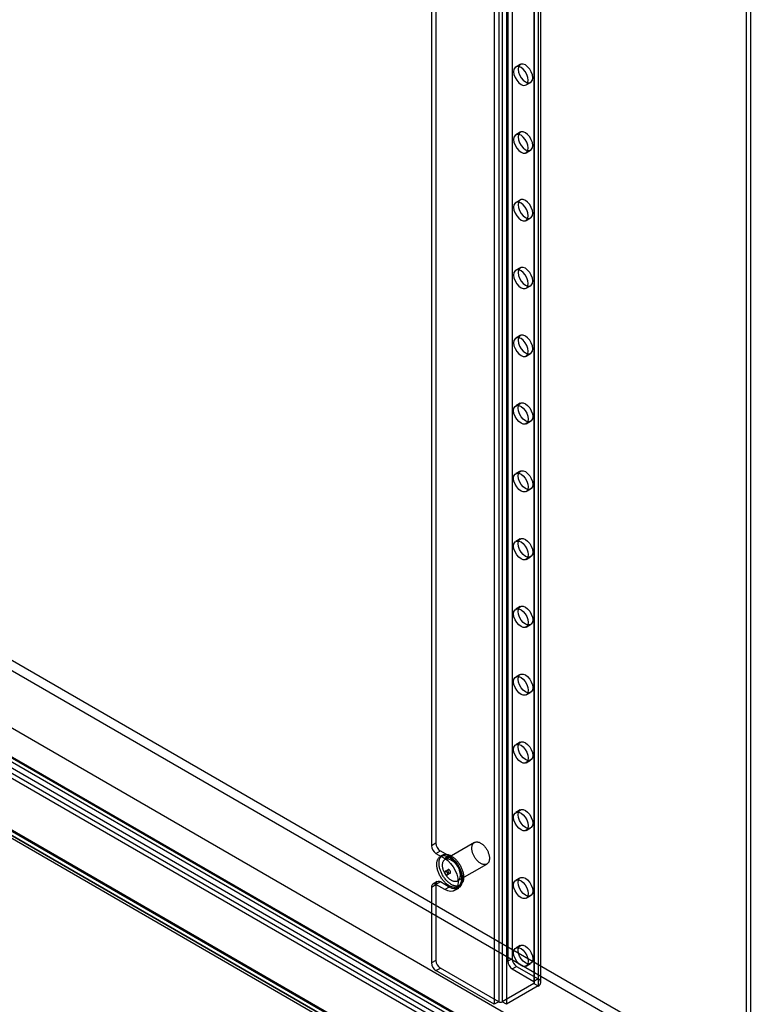
# Model space of a CAD drawing. Units: millimetres. Extents: x -245 to 3955, y -254 to 2716.
# Drawn here: x 2797 to 2974, y 1756 to 1993 of the extents above; entities that cross this region are included whole.
import ezdxf

# ---------------------------------------------------------------- set-up
doc = ezdxf.new("R2010")
doc.units = ezdxf.units.MM
doc.header["$LTSCALE"] = 2

msp = doc.modelspace()

# ---------------------------------------------------------------- linework, layer by layer
at = {"color": 7, "linetype": 'Continuous', "lineweight": 25}
for p, q in [((2915.32, 2033.53), (2915.32, 1766.52)), ((2914.26, 2032.91), (2914.26, 1765.91)), ((2921.62, 2031.12), (2921.62, 1761.66)), ((2920.56, 2030.51), (2920.56, 1761.05)), ((2920.56, 2030.02), (2920.56, 1760.56)), ((2920.73, 1760.8), (2920.73, 2030.26)), ((2921.62, 2029.4), (2921.62, 1759.95)), ((2922.23, 1760.8), (2922.23, 2030.26)), ((2911.01, 2025), (2911.01, 1755.54)), ((2912.07, 2025.61), (2912.07, 1756.15)), ((2912.92, 2025.61), (2912.92, 1756.15)), ((2913.98, 2025), (2913.98, 1755.54)), ((2972.88, 1694.59), (2972.88, 2014.51)), ((2971.82, 1693.98), (2971.82, 2013.9)), ((2896.94, 2004.87), (2896.94, 1794.36)), ((2895.88, 2004.25), (2895.88, 1793.75)), ((2917.26, 1982.01), (2916.2, 1981.39)), ((2918.7, 1977.06), (2919.76, 1977.67)), ((2917.26, 1965.67), (2916.2, 1965.06)), ((2918.7, 1960.73), (2919.76, 1961.34)), ((2589.95, 1956.64), (3395.49, 1491.61)), ((2588.89, 1954.8), (3394.43, 1489.78)), ((2575.81, 1948.48), (3381.34, 1483.45)), ((2576.87, 1947.86), (3382.4, 1482.84)), ((2917.26, 1949.34), (2916.2, 1948.73)), ((2568.77, 1944.38), (3388.39, 1471.22)), ((2569.61, 1944.86), (3415.82, 1456.36)), ((2569.83, 1944.99), (3389.45, 1471.83)), ((2918.7, 1944.4), (2919.76, 1945.01)), ((2566.77, 1942.83), (2985.63, 1701.03)), ((2566.77, 1941.6), (2985.63, 1699.8)), ((2568.52, 1943.04), (3414.79, 1454.5)), ((2553.71, 1935.35), (2971.82, 1693.98)), ((2553.96, 1934.49), (2972.44, 1692.91)), ((2554.71, 1935.79), (2973.19, 1694.21)), ((2554.77, 1935.96), (2972.88, 1694.59)), ((2973.68, 1694.13), (2554.82, 1935.93)), ((2973.68, 1692.9), (2554.82, 1934.71)), ((2917.26, 1933.01), (2916.2, 1932.4)), ((2918.7, 1928.07), (2919.76, 1928.68)), ((2917.26, 1916.68), (2916.2, 1916.07)), ((2918.7, 1911.74), (2919.76, 1912.35)), ((2917.26, 1900.35), (2916.2, 1899.74)), ((2918.7, 1895.41), (2919.76, 1896.02)), ((2917.26, 1884.02), (2916.2, 1883.41)), ((2918.7, 1879.08), (2919.76, 1879.69)), ((2917.26, 1867.69), (2916.2, 1867.08)), ((2918.7, 1862.75), (2919.76, 1863.36)), ((2917.26, 1851.36), (2916.2, 1850.75)), ((2918.7, 1846.42), (2919.76, 1847.03)), ((2917.26, 1835.03), (2916.2, 1834.42)), ((2918.7, 1830.09), (2919.76, 1830.7)), ((2917.26, 1818.7), (2916.2, 1818.08)), ((2918.7, 1813.75), (2919.76, 1814.37)), ((2917.26, 1802.37), (2916.2, 1801.75)), ((2918.7, 1797.42), (2919.76, 1798.04)), ((2896.94, 1794.36), (2895.88, 1793.75)), ((2906.22, 1794.53), (2899.15, 1790.45)), ((2896.94, 1791.91), (2898, 1792.53)), ((2896.94, 1791.91), (2899.06, 1790.69)), ((2898, 1792.53), (2900.12, 1791.3)), ((2898.55, 1791.49), (2898.02, 1791.18)), ((2900.12, 1791.3), (2899.06, 1790.69)), ((2902.15, 1785.25), (2909.22, 1789.33)), ((2899.87, 1787.98), (2899.16, 1787.57)), ((2899.66, 1786.7), (2900.37, 1787.11)), ((2895.88, 1783.79), (2896.94, 1784.4)), ((2897.25, 1785.09), (2896.19, 1784.48)), ((2898, 1785.01), (2896.94, 1784.4)), ((2896.94, 1784.4), (2896.94, 1766.11)), ((2899.06, 1783.18), (2896.94, 1784.4)), ((2900.12, 1783.79), (2898, 1785.01)), ((2902.22, 1783.91), (2902.75, 1784.21)), ((2917.26, 1786.04), (2916.2, 1785.42)), ((2895.88, 1783.79), (2895.88, 1765.5)), ((2900.12, 1783.79), (2899.06, 1783.18)), ((2901.36, 1782.95), (2902.42, 1783.56)), ((2918.7, 1781.09), (2919.76, 1781.71)), ((2917.26, 1769.7), (2916.2, 1769.09)), ((2896.94, 1766.11), (2895.88, 1765.5)), ((2915.32, 1766.52), (2914.26, 1765.91)), ((2918.7, 1764.76), (2919.76, 1765.37)), ((2896.94, 1763.66), (2898, 1764.27)), ((2911.01, 1755.54), (2896.94, 1763.66)), ((2912.07, 1756.15), (2898, 1764.27)), ((2915.32, 1764.07), (2916.38, 1764.68)), ((2915.32, 1764.07), (2920.56, 1761.05)), ((2916.38, 1764.68), (2921.62, 1761.66)), ((2920.56, 1760.56), (2912.92, 1756.15)), ((2921.62, 1761.66), (2920.56, 1761.05)), ((2920.56, 1760.56), (2921.62, 1759.95)), ((2921.62, 1759.95), (2913.98, 1755.54)), ((2912.07, 1756.15), (2911.01, 1755.54)), ((2913.98, 1755.54), (2912.92, 1756.15))]:
    msp.add_line(p, q, dxfattribs=at)
at = {"color": 7, "linetype": 'Continuous', "lineweight": 25, "flags": 128}
for points in [[(2917.45, 1981.27), (2916.9, 1981.48), (2916.41, 1981.48), (2916.02, 1981.25), (2915.76, 1980.83), (2915.68, 1980.25), (2915.76, 1979.57), (2916.02, 1978.85), (2916.41, 1978.18), (2916.9, 1977.6), (2917.45, 1977.19), (2917.99, 1976.97), (2918.48, 1976.98), (2918.88, 1977.2), (2919.13, 1977.63), (2919.21, 1978.21), (2919.13, 1978.89), (2918.88, 1979.6), (2918.48, 1980.28), (2917.99, 1980.85), (2917.45, 1981.27)], [(2918.51, 1977.8), (2919.05, 1977.58), (2919.55, 1977.59), (2919.94, 1977.81), (2920.19, 1978.24), (2920.27, 1978.82), (2920.19, 1979.5), (2919.94, 1980.21), (2919.55, 1980.89), (2919.05, 1981.47), (2918.51, 1981.88), (2917.96, 1982.1), (2917.47, 1982.09), (2917.08, 1981.87), (2916.82, 1981.44), (2916.74, 1980.86), (2916.82, 1980.18), (2917.08, 1979.47), (2917.47, 1978.79), (2917.96, 1978.21), (2918.51, 1977.8)], [(2917.45, 1964.94), (2916.9, 1965.15), (2916.41, 1965.15), (2916.02, 1964.92), (2915.76, 1964.5), (2915.68, 1963.92), (2915.76, 1963.24), (2916.02, 1962.52), (2916.41, 1961.85), (2916.9, 1961.27), (2917.45, 1960.86), (2917.99, 1960.64), (2918.48, 1960.65), (2918.88, 1960.87), (2919.13, 1961.3), (2919.21, 1961.88), (2919.13, 1962.56), (2918.88, 1963.27), (2918.48, 1963.95), (2917.99, 1964.52), (2917.45, 1964.94)], [(2918.51, 1961.47), (2919.05, 1961.25), (2919.55, 1961.26), (2919.94, 1961.48), (2920.19, 1961.91), (2920.27, 1962.49), (2920.19, 1963.17), (2919.94, 1963.88), (2919.55, 1964.56), (2919.05, 1965.14), (2918.51, 1965.55), (2917.96, 1965.77), (2917.47, 1965.76), (2917.08, 1965.53), (2916.82, 1965.11), (2916.74, 1964.53), (2916.82, 1963.85), (2917.08, 1963.13), (2917.47, 1962.46), (2917.96, 1961.88), (2918.51, 1961.47)], [(2917.45, 1948.61), (2916.9, 1948.82), (2916.41, 1948.82), (2916.02, 1948.59), (2915.76, 1948.17), (2915.68, 1947.59), (2915.76, 1946.91), (2916.02, 1946.19), (2916.41, 1945.51), (2916.9, 1944.94), (2917.45, 1944.52), (2917.99, 1944.31), (2918.48, 1944.31), (2918.88, 1944.54), (2919.13, 1944.96), (2919.21, 1945.55), (2919.13, 1946.23), (2918.88, 1946.94), (2918.48, 1947.62), (2917.99, 1948.19), (2917.45, 1948.61)], [(2918.51, 1945.14), (2919.05, 1944.92), (2919.55, 1944.93), (2919.94, 1945.15), (2920.19, 1945.58), (2920.27, 1946.16), (2920.19, 1946.84), (2919.94, 1947.55), (2919.55, 1948.23), (2919.05, 1948.8), (2918.51, 1949.22), (2917.96, 1949.44), (2917.47, 1949.43), (2917.08, 1949.2), (2916.82, 1948.78), (2916.74, 1948.2), (2916.82, 1947.52), (2917.08, 1946.8), (2917.47, 1946.13), (2917.96, 1945.55), (2918.51, 1945.14)], [(2917.45, 1932.28), (2916.9, 1932.49), (2916.41, 1932.49), (2916.02, 1932.26), (2915.76, 1931.84), (2915.68, 1931.26), (2915.76, 1930.58), (2916.02, 1929.86), (2916.41, 1929.18), (2916.9, 1928.61), (2917.45, 1928.19), (2917.99, 1927.98), (2918.48, 1927.98), (2918.88, 1928.21), (2919.13, 1928.63), (2919.21, 1929.21), (2919.13, 1929.9), (2918.88, 1930.61), (2918.48, 1931.29), (2917.99, 1931.86), (2917.45, 1932.28)], [(2918.51, 1928.81), (2919.05, 1928.59), (2919.55, 1928.6), (2919.94, 1928.82), (2920.19, 1929.25), (2920.27, 1929.83), (2920.19, 1930.51), (2919.94, 1931.22), (2919.55, 1931.9), (2919.05, 1932.47), (2918.51, 1932.89), (2917.96, 1933.1), (2917.47, 1933.1), (2917.08, 1932.87), (2916.82, 1932.45), (2916.74, 1931.87), (2916.82, 1931.19), (2917.08, 1930.47), (2917.47, 1929.8), (2917.96, 1929.22), (2918.51, 1928.81)], [(2917.45, 1915.95), (2916.9, 1916.16), (2916.41, 1916.16), (2916.02, 1915.93), (2915.76, 1915.51), (2915.68, 1914.92), (2915.76, 1914.24), (2916.02, 1913.53), (2916.41, 1912.85), (2916.9, 1912.28), (2917.45, 1911.86), (2917.99, 1911.65), (2918.48, 1911.65), (2918.88, 1911.88), (2919.13, 1912.3), (2919.21, 1912.88), (2919.13, 1913.56), (2918.88, 1914.28), (2918.48, 1914.96), (2917.99, 1915.53), (2917.45, 1915.95)], [(2918.51, 1912.48), (2919.05, 1912.26), (2919.55, 1912.27), (2919.94, 1912.49), (2920.19, 1912.92), (2920.27, 1913.5), (2920.19, 1914.18), (2919.94, 1914.89), (2919.55, 1915.57), (2919.05, 1916.14), (2918.51, 1916.56), (2917.96, 1916.77), (2917.47, 1916.77), (2917.08, 1916.54), (2916.82, 1916.12), (2916.74, 1915.54), (2916.82, 1914.86), (2917.08, 1914.14), (2917.47, 1913.47), (2917.96, 1912.89), (2918.51, 1912.48)], [(2918.51, 1900.23), (2919.05, 1899.81), (2919.55, 1899.24), (2919.94, 1898.56), (2920.19, 1897.85), (2920.27, 1897.17), (2920.19, 1896.58), (2919.94, 1896.16), (2919.55, 1895.93), (2919.05, 1895.93), (2918.51, 1896.14), (2917.96, 1896.56), (2917.47, 1897.13), (2917.08, 1897.81), (2916.82, 1898.53), (2916.74, 1899.21), (2916.82, 1899.79), (2917.08, 1900.21), (2917.47, 1900.44), (2917.96, 1900.44), (2918.51, 1900.23)], [(2917.45, 1899.61), (2917.99, 1899.2), (2918.48, 1898.63), (2918.88, 1897.95), (2919.13, 1897.23), (2919.21, 1896.55), (2919.13, 1895.97), (2918.88, 1895.55), (2918.48, 1895.32), (2917.99, 1895.32), (2917.45, 1895.53), (2916.9, 1895.95), (2916.41, 1896.52), (2916.02, 1897.2), (2915.76, 1897.91), (2915.68, 1898.59), (2915.76, 1899.18), (2916.02, 1899.6), (2916.41, 1899.82), (2916.9, 1899.83), (2917.45, 1899.61)], [(2918.51, 1883.9), (2919.05, 1883.48), (2919.55, 1882.91), (2919.94, 1882.23), (2920.19, 1881.52), (2920.27, 1880.83), (2920.19, 1880.25), (2919.94, 1879.83), (2919.55, 1879.6), (2919.05, 1879.6), (2918.51, 1879.81), (2917.96, 1880.23), (2917.47, 1880.8), (2917.08, 1881.48), (2916.82, 1882.19), (2916.74, 1882.88), (2916.82, 1883.46), (2917.08, 1883.88), (2917.47, 1884.11), (2917.96, 1884.11), (2918.51, 1883.9)], [(2917.45, 1883.28), (2917.99, 1882.87), (2918.48, 1882.29), (2918.88, 1881.62), (2919.13, 1880.9), (2919.21, 1880.22), (2919.13, 1879.64), (2918.88, 1879.22), (2918.48, 1878.99), (2917.99, 1878.99), (2917.45, 1879.2), (2916.9, 1879.62), (2916.41, 1880.19), (2916.02, 1880.87), (2915.76, 1881.58), (2915.68, 1882.26), (2915.76, 1882.84), (2916.02, 1883.27), (2916.41, 1883.49), (2916.9, 1883.5), (2917.45, 1883.28)], [(2918.51, 1867.57), (2919.05, 1867.15), (2919.55, 1866.58), (2919.94, 1865.9), (2920.19, 1865.18), (2920.27, 1864.5), (2920.19, 1863.92), (2919.94, 1863.5), (2919.55, 1863.27), (2919.05, 1863.27), (2918.51, 1863.48), (2917.96, 1863.9), (2917.47, 1864.47), (2917.08, 1865.15), (2916.82, 1865.86), (2916.74, 1866.54), (2916.82, 1867.13), (2917.08, 1867.55), (2917.47, 1867.78), (2917.96, 1867.78), (2918.51, 1867.57)], [(2917.45, 1866.95), (2917.99, 1866.54), (2918.48, 1865.96), (2918.88, 1865.29), (2919.13, 1864.57), (2919.21, 1863.89), (2919.13, 1863.31), (2918.88, 1862.89), (2918.48, 1862.66), (2917.99, 1862.66), (2917.45, 1862.87), (2916.9, 1863.29), (2916.41, 1863.86), (2916.02, 1864.54), (2915.76, 1865.25), (2915.68, 1865.93), (2915.76, 1866.51), (2916.02, 1866.94), (2916.41, 1867.16), (2916.9, 1867.17), (2917.45, 1866.95)], [(2917.45, 1850.62), (2917.99, 1850.21), (2918.48, 1849.63), (2918.88, 1848.96), (2919.13, 1848.24), (2919.21, 1847.56), (2919.13, 1846.98), (2918.88, 1846.56), (2918.48, 1846.33), (2917.99, 1846.32), (2917.45, 1846.54), (2916.9, 1846.96), (2916.41, 1847.53), (2916.02, 1848.21), (2915.76, 1848.92), (2915.68, 1849.6), (2915.76, 1850.18), (2916.02, 1850.61), (2916.41, 1850.83), (2916.9, 1850.84), (2917.45, 1850.62)], [(2918.51, 1851.23), (2919.05, 1850.82), (2919.55, 1850.25), (2919.94, 1849.57), (2920.19, 1848.85), (2920.27, 1848.17), (2920.19, 1847.59), (2919.94, 1847.17), (2919.55, 1846.94), (2919.05, 1846.94), (2918.51, 1847.15), (2917.96, 1847.57), (2917.47, 1848.14), (2917.08, 1848.82), (2916.82, 1849.53), (2916.74, 1850.21), (2916.82, 1850.79), (2917.08, 1851.22), (2917.47, 1851.44), (2917.96, 1851.45), (2918.51, 1851.23)], [(2917.45, 1834.29), (2917.99, 1833.88), (2918.48, 1833.3), (2918.88, 1832.62), (2919.13, 1831.91), (2919.21, 1831.23), (2919.13, 1830.65), (2918.88, 1830.22), (2918.48, 1830), (2917.99, 1829.99), (2917.45, 1830.21), (2916.9, 1830.62), (2916.41, 1831.2), (2916.02, 1831.88), (2915.76, 1832.59), (2915.68, 1833.27), (2915.76, 1833.85), (2916.02, 1834.28), (2916.41, 1834.5), (2916.9, 1834.51), (2917.45, 1834.29)], [(2918.51, 1834.9), (2919.05, 1834.49), (2919.55, 1833.91), (2919.94, 1833.24), (2920.19, 1832.52), (2920.27, 1831.84), (2920.19, 1831.26), (2919.94, 1830.84), (2919.55, 1830.61), (2919.05, 1830.61), (2918.51, 1830.82), (2917.96, 1831.24), (2917.47, 1831.81), (2917.08, 1832.49), (2916.82, 1833.2), (2916.74, 1833.88), (2916.82, 1834.46), (2917.08, 1834.89), (2917.47, 1835.11), (2917.96, 1835.12), (2918.51, 1834.9)], [(2917.45, 1817.96), (2917.99, 1817.55), (2918.48, 1816.97), (2918.88, 1816.29), (2919.13, 1815.58), (2919.21, 1814.9), (2919.13, 1814.32), (2918.88, 1813.89), (2918.48, 1813.67), (2917.99, 1813.66), (2917.45, 1813.88), (2916.9, 1814.29), (2916.41, 1814.87), (2916.02, 1815.55), (2915.76, 1816.26), (2915.68, 1816.94), (2915.76, 1817.52), (2916.02, 1817.95), (2916.41, 1818.17), (2916.9, 1818.18), (2917.45, 1817.96)], [(2918.51, 1818.57), (2919.05, 1818.16), (2919.55, 1817.58), (2919.94, 1816.91), (2920.19, 1816.19), (2920.27, 1815.51), (2920.19, 1814.93), (2919.94, 1814.51), (2919.55, 1814.28), (2919.05, 1814.28), (2918.51, 1814.49), (2917.96, 1814.91), (2917.47, 1815.48), (2917.08, 1816.16), (2916.82, 1816.87), (2916.74, 1817.55), (2916.82, 1818.13), (2917.08, 1818.56), (2917.47, 1818.78), (2917.96, 1818.79), (2918.51, 1818.57)], [(2917.45, 1801.63), (2917.99, 1801.21), (2918.48, 1800.64), (2918.88, 1799.96), (2919.13, 1799.25), (2919.21, 1798.57), (2919.13, 1797.99), (2918.88, 1797.56), (2918.48, 1797.34), (2917.99, 1797.33), (2917.45, 1797.55), (2916.9, 1797.96), (2916.41, 1798.54), (2916.02, 1799.21), (2915.76, 1799.93), (2915.68, 1800.61), (2915.76, 1801.19), (2916.02, 1801.61), (2916.41, 1801.84), (2916.9, 1801.85), (2917.45, 1801.63)], [(2918.51, 1802.24), (2919.05, 1801.83), (2919.55, 1801.25), (2919.94, 1800.58), (2920.19, 1799.86), (2920.27, 1799.18), (2920.19, 1798.6), (2919.94, 1798.18), (2919.55, 1797.95), (2919.05, 1797.94), (2918.51, 1798.16), (2917.96, 1798.57), (2917.47, 1799.15), (2917.08, 1799.83), (2916.82, 1800.54), (2916.74, 1801.22), (2916.82, 1801.8), (2917.08, 1802.23), (2917.47, 1802.45), (2917.96, 1802.46), (2918.51, 1802.24)], [(2907.72, 1794.38), (2907.85, 1794.3), (2907.99, 1794.21), (2908.12, 1794.11), (2908.25, 1794.01), (2908.37, 1793.89), (2908.5, 1793.77), (2908.62, 1793.64), (2908.74, 1793.5), (2908.85, 1793.36), (2908.96, 1793.21), (2909.06, 1793.06), (2909.16, 1792.9), (2909.26, 1792.74), (2909.35, 1792.57), (2909.43, 1792.41), (2909.5, 1792.24), (2909.57, 1792.07), (2909.63, 1791.9), (2909.69, 1791.73), (2909.73, 1791.56), (2909.77, 1791.39), (2909.8, 1791.23), (2909.82, 1791.06), (2909.84, 1790.9), (2909.84, 1790.75), (2909.84, 1790.6), (2909.83, 1790.45), (2909.81, 1790.31), (2909.79, 1790.18), (2909.75, 1790.05), (2909.71, 1789.93), (2909.66, 1789.82), (2909.6, 1789.71), (2909.54, 1789.62), (2909.47, 1789.53), (2909.39, 1789.45), (2909.3, 1789.39), (2909.21, 1789.33), (2909.11, 1789.28), (2909.01, 1789.24), (2908.9, 1789.22), (2908.79, 1789.2), (2908.68, 1789.19), (2908.56, 1789.2), (2908.43, 1789.21), (2908.31, 1789.24), (2908.18, 1789.28), (2908.05, 1789.32), (2907.92, 1789.38), (2907.79, 1789.45), (2907.66, 1789.52), (2907.53, 1789.61), (2907.39, 1789.7), (2907.26, 1789.81), (2907.14, 1789.92), (2907.01, 1790.04), (2906.89, 1790.16), (2906.77, 1790.3), (2906.65, 1790.44), (2906.54, 1790.58), (2906.43, 1790.73), (2906.33, 1790.89), (2906.23, 1791.05), (2906.14, 1791.21), (2906.06, 1791.37), (2905.98, 1791.54), (2905.91, 1791.71), (2905.84, 1791.88), (2905.79, 1792.05), (2905.74, 1792.22), (2905.69, 1792.39), (2905.66, 1792.56), (2905.63, 1792.72), (2905.61, 1792.88), (2905.6, 1793.04), (2905.6, 1793.2), (2905.61, 1793.34), (2905.62, 1793.49), (2905.64, 1793.62), (2905.68, 1793.76), (2905.71, 1793.88), (2905.76, 1793.99), (2905.81, 1794.1), (2905.87, 1794.2), (2905.94, 1794.29), (2906.02, 1794.38), (2906.1, 1794.45), (2906.19, 1794.51), (2906.28, 1794.56), (2906.38, 1794.61), (2906.49, 1794.64), (2906.6, 1794.66), (2906.71, 1794.67), (2906.83, 1794.67), (2906.95, 1794.66), (2907.07, 1794.64), (2907.2, 1794.61), (2907.33, 1794.57), (2907.46, 1794.52), (2907.59, 1794.45), (2907.72, 1794.38)], [(2900.12, 1790.97), (2900.28, 1790.88), (2900.43, 1790.78), (2900.59, 1790.66), (2900.74, 1790.54), (2900.89, 1790.41), (2901.04, 1790.28), (2901.19, 1790.13), (2901.33, 1789.98), (2901.47, 1789.82), (2901.61, 1789.66), (2901.74, 1789.49), (2901.87, 1789.31), (2901.99, 1789.13), (2902.11, 1788.95), (2902.22, 1788.76), (2902.33, 1788.57), (2902.43, 1788.37), (2902.52, 1788.17), (2902.61, 1787.97), (2902.69, 1787.77), (2902.77, 1787.57), (2902.83, 1787.37), (2902.89, 1787.17), (2902.95, 1786.97), (2902.99, 1786.78), (2903.03, 1786.58), (2903.05, 1786.39), (2903.08, 1786.2), (2903.09, 1786.01), (2903.09, 1785.83), (2903.09, 1785.65), (2903.08, 1785.48), (2903.05, 1785.31), (2903.03, 1785.15), (2902.99, 1785), (2902.95, 1784.85), (2902.89, 1784.72), (2902.83, 1784.58), (2902.77, 1784.46), (2902.69, 1784.35), (2902.61, 1784.24), (2902.52, 1784.14), (2902.43, 1784.05), (2902.33, 1783.98), (2902.22, 1783.91), (2902.11, 1783.85), (2901.99, 1783.8), (2901.87, 1783.76), (2901.74, 1783.73), (2901.61, 1783.72), (2901.47, 1783.71), (2901.33, 1783.71), (2901.19, 1783.73), (2901.04, 1783.75), (2900.89, 1783.79), (2900.74, 1783.83), (2900.59, 1783.89), (2900.43, 1783.95), (2900.28, 1784.03), (2900.12, 1784.12), (2899.97, 1784.21), (2899.81, 1784.31), (2899.66, 1784.43), (2899.5, 1784.55), (2899.35, 1784.68), (2899.2, 1784.81), (2899.06, 1784.96), (2898.91, 1785.11), (2898.77, 1785.27), (2898.64, 1785.43), (2898.5, 1785.6), (2898.38, 1785.78), (2898.25, 1785.96), (2898.13, 1786.14), (2898.02, 1786.33), (2897.91, 1786.52), (2897.81, 1786.72), (2897.72, 1786.92), (2897.63, 1787.11), (2897.55, 1787.31), (2897.48, 1787.52), (2897.41, 1787.72), (2897.35, 1787.92), (2897.3, 1788.12), (2897.25, 1788.31), (2897.22, 1788.51), (2897.19, 1788.7), (2897.17, 1788.89), (2897.16, 1789.08), (2897.15, 1789.26), (2897.16, 1789.44), (2897.17, 1789.61), (2897.19, 1789.77), (2897.22, 1789.93), (2897.25, 1790.09), (2897.3, 1790.24), (2897.35, 1790.37), (2897.41, 1790.51), (2897.48, 1790.63), (2897.55, 1790.74), (2897.63, 1790.85), (2897.72, 1790.95), (2897.81, 1791.04), (2897.91, 1791.11), (2898.02, 1791.18), (2898.13, 1791.24), (2898.25, 1791.29), (2898.38, 1791.33), (2898.5, 1791.35), (2898.64, 1791.37), (2898.77, 1791.38), (2898.91, 1791.37), (2899.06, 1791.36), (2899.2, 1791.34), (2899.35, 1791.3), (2899.5, 1791.26), (2899.66, 1791.2), (2899.81, 1791.13), (2899.97, 1791.06), (2900.12, 1790.97)], [(2900.65, 1791.28), (2900.81, 1791.19), (2900.96, 1791.08), (2901.12, 1790.97), (2901.27, 1790.85), (2901.42, 1790.72), (2901.57, 1790.58), (2901.72, 1790.44), (2901.86, 1790.29), (2902, 1790.13), (2902.14, 1789.96), (2902.27, 1789.79), (2902.4, 1789.62), (2902.52, 1789.44), (2902.64, 1789.25), (2902.75, 1789.06), (2902.86, 1788.87), (2902.96, 1788.68), (2903.05, 1788.48), (2903.14, 1788.28), (2903.22, 1788.08), (2903.3, 1787.88), (2903.36, 1787.68), (2903.42, 1787.48), (2903.48, 1787.28), (2903.52, 1787.08), (2903.56, 1786.89), (2903.59, 1786.69), (2903.61, 1786.5), (2903.62, 1786.32), (2903.62, 1786.14), (2903.62, 1785.96), (2903.61, 1785.79), (2903.59, 1785.62), (2903.56, 1785.46), (2903.52, 1785.31), (2903.48, 1785.16), (2903.42, 1785.02), (2903.36, 1784.89), (2903.3, 1784.77), (2903.22, 1784.65), (2903.14, 1784.55), (2903.05, 1784.45), (2902.96, 1784.36), (2902.86, 1784.28), (2902.75, 1784.21), (2902.64, 1784.16), (2902.52, 1784.11), (2902.4, 1784.07), (2902.27, 1784.04), (2902.14, 1784.02), (2902, 1784.02), (2901.86, 1784.02), (2901.72, 1784.03), (2901.57, 1784.06), (2901.42, 1784.09), (2901.27, 1784.14), (2901.12, 1784.2), (2900.96, 1784.26), (2900.81, 1784.34), (2900.65, 1784.42), (2900.5, 1784.52), (2900.34, 1784.62), (2900.19, 1784.73), (2900.03, 1784.85), (2899.88, 1784.98), (2899.73, 1785.12), (2899.59, 1785.26), (2899.44, 1785.42), (2899.3, 1785.57), (2899.17, 1785.74), (2899.03, 1785.91), (2898.91, 1786.08), (2898.78, 1786.26), (2898.66, 1786.45), (2898.55, 1786.64), (2898.44, 1786.83), (2898.34, 1787.03), (2898.25, 1787.22), (2898.16, 1787.42), (2898.08, 1787.62), (2898.01, 1787.82), (2897.94, 1788.02), (2897.88, 1788.22), (2897.83, 1788.42), (2897.78, 1788.62), (2897.75, 1788.81), (2897.72, 1789.01), (2897.7, 1789.2), (2897.69, 1789.38), (2897.68, 1789.57), (2897.69, 1789.74), (2897.7, 1789.91), (2897.72, 1790.08), (2897.75, 1790.24), (2897.78, 1790.39), (2897.83, 1790.54), (2897.88, 1790.68), (2897.94, 1790.81), (2898.01, 1790.94), (2898.08, 1791.05), (2898.16, 1791.16), (2898.25, 1791.25), (2898.34, 1791.34), (2898.44, 1791.42), (2898.55, 1791.49), (2898.66, 1791.55), (2898.78, 1791.6), (2898.91, 1791.63), (2899.03, 1791.66), (2899.17, 1791.68), (2899.3, 1791.68), (2899.44, 1791.68), (2899.59, 1791.67), (2899.73, 1791.64), (2899.88, 1791.61), (2900.03, 1791.56), (2900.19, 1791.51), (2900.34, 1791.44), (2900.5, 1791.37), (2900.65, 1791.28)], [(2900.12, 1791.3), (2900.85, 1790.79), (2901.53, 1790.11), (2902.15, 1789.31), (2902.66, 1788.42), (2903.05, 1787.48), (2903.29, 1786.55), (2903.37, 1785.67), (2903.29, 1784.88), (2903.05, 1784.22), (2902.66, 1783.73), (2902.15, 1783.44), (2901.53, 1783.35), (2900.85, 1783.46), (2900.12, 1783.79)], [(2900.65, 1790.3), (2900.78, 1790.22), (2900.92, 1790.13), (2901.05, 1790.03), (2901.17, 1789.92), (2901.3, 1789.81), (2901.43, 1789.69), (2901.55, 1789.56), (2901.66, 1789.42), (2901.78, 1789.28), (2901.89, 1789.13), (2901.99, 1788.97), (2902.09, 1788.82), (2902.19, 1788.66), (2902.27, 1788.49), (2902.36, 1788.33), (2902.43, 1788.16), (2902.5, 1787.99), (2902.56, 1787.82), (2902.61, 1787.65), (2902.66, 1787.48), (2902.7, 1787.31), (2902.73, 1787.14), (2902.75, 1786.98), (2902.77, 1786.82), (2902.77, 1786.66), (2902.77, 1786.51), (2902.76, 1786.37), (2902.74, 1786.23), (2902.72, 1786.09), (2902.68, 1785.97), (2902.64, 1785.85), (2902.59, 1785.73), (2902.53, 1785.63), (2902.47, 1785.53), (2902.39, 1785.45), (2902.32, 1785.37), (2902.23, 1785.3), (2902.14, 1785.25), (2902.04, 1785.2), (2901.94, 1785.16), (2901.83, 1785.13), (2901.72, 1785.12), (2901.61, 1785.11), (2901.49, 1785.12), (2901.36, 1785.13), (2901.24, 1785.16), (2901.11, 1785.19), (2900.98, 1785.24), (2900.85, 1785.3), (2900.72, 1785.36), (2900.59, 1785.44), (2900.45, 1785.53), (2900.32, 1785.62), (2900.19, 1785.72), (2900.07, 1785.83), (2899.94, 1785.95), (2899.82, 1786.08), (2899.7, 1786.21), (2899.58, 1786.35), (2899.47, 1786.5), (2899.36, 1786.65), (2899.26, 1786.81), (2899.16, 1786.96), (2899.07, 1787.13), (2898.99, 1787.29), (2898.91, 1787.46), (2898.84, 1787.63), (2898.77, 1787.8), (2898.71, 1787.97), (2898.66, 1788.14), (2898.62, 1788.31), (2898.59, 1788.48), (2898.56, 1788.64), (2898.54, 1788.8), (2898.53, 1788.96), (2898.53, 1789.11), (2898.54, 1789.26), (2898.55, 1789.41), (2898.57, 1789.54), (2898.6, 1789.67), (2898.64, 1789.8), (2898.69, 1789.91), (2898.74, 1790.02), (2898.8, 1790.12), (2898.87, 1790.21), (2898.95, 1790.29), (2899.03, 1790.37), (2899.12, 1790.43), (2899.21, 1790.48), (2899.31, 1790.52), (2899.42, 1790.56), (2899.53, 1790.58), (2899.64, 1790.59), (2899.76, 1790.59), (2899.88, 1790.58), (2900, 1790.56), (2900.13, 1790.53), (2900.26, 1790.49), (2900.39, 1790.43), (2900.52, 1790.37), (2900.65, 1790.3)], [(2899.06, 1790.69), (2899.78, 1790.18), (2900.47, 1789.5), (2901.09, 1788.7), (2901.6, 1787.81), (2901.99, 1786.87), (2902.23, 1785.94), (2902.31, 1785.05), (2902.23, 1784.27), (2901.99, 1783.61), (2901.6, 1783.12), (2901.09, 1782.83), (2900.47, 1782.73), (2899.78, 1782.85), (2899.06, 1783.18)], [(2899.41, 1786.73), (2899.47, 1786.7), (2899.52, 1786.69), (2899.57, 1786.68), (2899.62, 1786.69), (2899.66, 1786.7), (2899.7, 1786.73), (2899.72, 1786.76), (2899.75, 1786.81), (2899.76, 1786.86), (2899.77, 1786.92), (2899.77, 1786.98), (2899.76, 1787.05), (2899.74, 1787.12), (2899.71, 1787.19), (2899.68, 1787.26), (2899.64, 1787.32), (2899.6, 1787.38), (2899.55, 1787.44), (2899.49, 1787.49), (2899.44, 1787.53), (2899.39, 1787.56), (2899.33, 1787.58), (2899.28, 1787.59), (2899.23, 1787.59), (2899.19, 1787.58), (2899.15, 1787.56), (2899.12, 1787.53), (2899.09, 1787.49), (2899.07, 1787.44), (2899.06, 1787.39), (2899.06, 1787.32), (2899.07, 1787.26), (2899.08, 1787.19), (2899.1, 1787.12), (2899.13, 1787.05), (2899.17, 1786.98), (2899.21, 1786.92), (2899.26, 1786.86), (2899.31, 1786.81), (2899.36, 1786.76), (2899.41, 1786.73)], [(2900.12, 1787.95), (2900.07, 1787.98), (2900.01, 1788), (2899.96, 1788), (2899.92, 1788), (2899.88, 1787.98), (2899.84, 1787.95), (2899.81, 1787.92), (2899.79, 1787.87), (2899.77, 1787.82), (2899.77, 1787.76), (2899.77, 1787.7), (2899.78, 1787.63), (2899.8, 1787.56), (2899.82, 1787.49), (2899.86, 1787.43), (2899.9, 1787.36), (2899.94, 1787.3), (2899.99, 1787.24), (2900.04, 1787.19), (2900.09, 1787.15), (2900.15, 1787.12), (2900.2, 1787.1), (2900.25, 1787.09), (2900.3, 1787.09), (2900.35, 1787.1), (2900.39, 1787.12), (2900.42, 1787.15), (2900.44, 1787.19), (2900.46, 1787.24), (2900.47, 1787.3), (2900.47, 1787.36), (2900.47, 1787.42), (2900.45, 1787.49), (2900.43, 1787.56), (2900.4, 1787.63), (2900.37, 1787.7), (2900.32, 1787.76), (2900.28, 1787.82), (2900.23, 1787.87), (2900.18, 1787.92), (2900.12, 1787.95)], [(2917.45, 1785.3), (2917.99, 1784.88), (2918.48, 1784.31), (2918.88, 1783.63), (2919.13, 1782.92), (2919.21, 1782.24), (2919.13, 1781.66), (2918.88, 1781.23), (2918.48, 1781.01), (2917.99, 1781), (2917.45, 1781.22), (2916.9, 1781.63), (2916.41, 1782.21), (2916.02, 1782.88), (2915.76, 1783.6), (2915.68, 1784.28), (2915.76, 1784.86), (2916.02, 1785.28), (2916.41, 1785.51), (2916.9, 1785.51), (2917.45, 1785.3)], [(2918.51, 1785.91), (2919.05, 1785.5), (2919.55, 1784.92), (2919.94, 1784.24), (2920.19, 1783.53), (2920.27, 1782.85), (2920.19, 1782.27), (2919.94, 1781.84), (2919.55, 1781.62), (2919.05, 1781.61), (2918.51, 1781.83), (2917.96, 1782.24), (2917.47, 1782.82), (2917.08, 1783.5), (2916.82, 1784.21), (2916.74, 1784.89), (2916.82, 1785.47), (2917.08, 1785.9), (2917.47, 1786.12), (2917.96, 1786.13), (2918.51, 1785.91)], [(2917.45, 1768.97), (2917.99, 1768.55), (2918.48, 1767.98), (2918.88, 1767.3), (2919.13, 1766.59), (2919.21, 1765.91), (2919.13, 1765.33), (2918.88, 1764.9), (2918.48, 1764.68), (2917.99, 1764.67), (2917.45, 1764.89), (2916.9, 1765.3), (2916.41, 1765.88), (2916.02, 1766.55), (2915.76, 1767.27), (2915.68, 1767.95), (2915.76, 1768.53), (2916.02, 1768.95), (2916.41, 1769.18), (2916.9, 1769.18), (2917.45, 1768.97)], [(2918.51, 1769.58), (2919.05, 1769.17), (2919.55, 1768.59), (2919.94, 1767.91), (2920.19, 1767.2), (2920.27, 1766.52), (2920.19, 1765.94), (2919.94, 1765.51), (2919.55, 1765.29), (2919.05, 1765.28), (2918.51, 1765.5), (2917.96, 1765.91), (2917.47, 1766.49), (2917.08, 1767.17), (2916.82, 1767.88), (2916.74, 1768.56), (2916.82, 1769.14), (2917.08, 1769.56), (2917.47, 1769.79), (2917.96, 1769.8), (2918.51, 1769.58)]]:
    msp.add_lwpolyline(points, dxfattribs=at)
at = {"color": 7, "linetype": 'Continuous', "lineweight": 25}
for centre, radius, start, end in [((2898.18, 1793.86), 2.31, 182.6055, 237.3945), ((2899.24, 1794.47), 2.31, 182.6055, 237.3945), ((2896.53, 1783.89), 0.655, 50.7967, 189.214), ((2897.59, 1784.51), 0.655, 50.7967, 189.214), ((2898.18, 1765.6), 2.31, 182.6055, 237.3945), ((2899.24, 1766.22), 2.31, 182.6055, 237.3945), ((2916.57, 1766.01), 2.31, 182.6055, 237.3945), ((2917.63, 1766.62), 2.31, 182.6055, 237.3945), ((2920.46, 1760.8), 0.262, 290.7834, 69.2166), ((2921.29, 1760.8), 0.917, 290.7834, 69.2166), ((2912.5, 1756.97), 0.922, 242.6097, 297.3903)]:
    msp.add_arc(centre, radius, start, end, dxfattribs=at)

doc.saveas('drawing.dxf')
